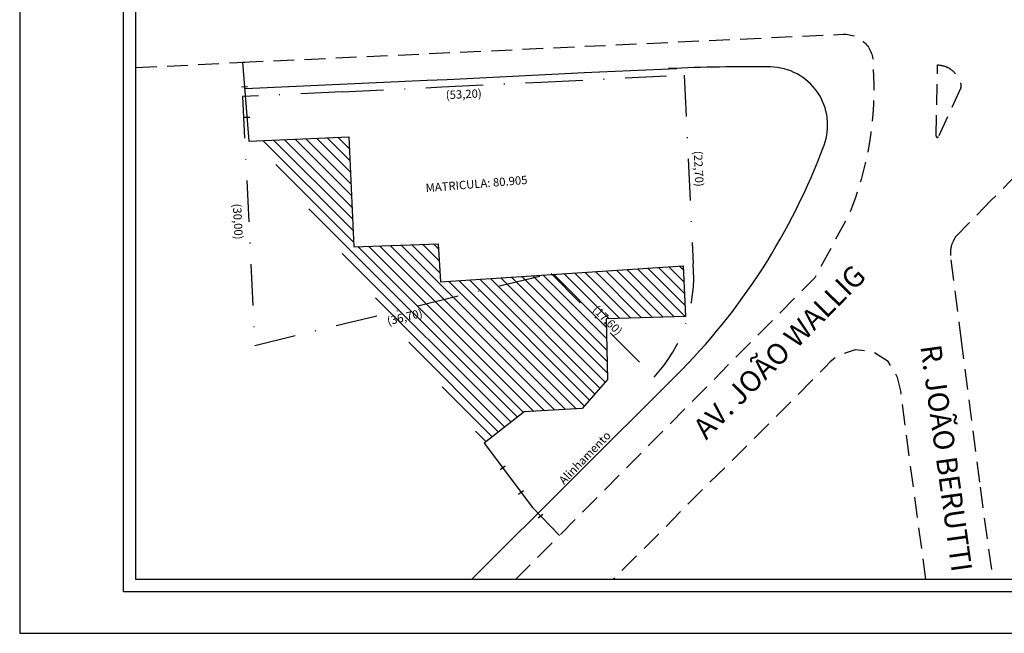
# Model space of a CAD drawing. Units: millimetres. Extents: x 184141 to 184586, y 1676715 to 1676869.
# Drawn here: x 184141 to 184260, y 1676720 to 1676794 of the extents above; entities that cross this region are included whole.
import ezdxf

# ---------------------------------------------------------------- set-up
doc = ezdxf.new("R2010")
doc.units = ezdxf.units.MM
doc.header["$LTSCALE"] = 10
doc.header["$PDMODE"] = 34
doc.header["$PDSIZE"] = -0.8
for name, pattern in [('CONTINUO', [0]), ('DASHDOT', [1, 0.5, -0.25, 0, -0.25]), ('DASHED2', [0.375, 0.25, -0.125])]:
    doc.linetypes.add(name, pattern=pattern)
for name, color, linetype in [('T-ALINH-PROJ-C', 6, 'Continuous'), ('T-DIM', 1, 'Continuous'), ('T-DIVIS-EXIS', 7, 'Continuous'), ('T-MATRICULA', 5, 'DASHDOT'), ('T-MFIO-EXI', 7, 'DASHED2')]:
    doc.layers.add(name, color=color, linetype=linetype)
doc.dimstyles.get("Standard").update_dxf_attribs({"dimtxt": 1, "dimasz": 0.18, "dimexe": 0.18, "dimexo": 0.0625, "dimgap": 0.09, "dimtad": 0, "dimzin": 0, "dimdsep": 46, "dimtxsty": 'Standard', "dimcen": 0.09, "dimse1": 1, "dimse2": 1, "dimsd1": 1, "dimsd2": 1, "dimadec": 0, "dimazin": 0, "dimtfac": 1, "dimtofl": 0, "dimtmove": 0, "dimatfit": 0, "dimfxl": 0, "dimtolj": 1, "dimtzin": 0, "dimarcsym": 0})

# ---------------------------------------------------------------- blocks, each defined once
blk = doc.blocks.new('MURO')
at = {"layer": 'T-DIVIS-EXIS'}
blk.add_line((0, -0.4), (0, 0.4), dxfattribs=at)
blk = doc.blocks.new('*D67')
at = {"layer": 'DEFPOINTS', "color": 0}
for p in [(184167.9, 1676784.69), (184168.06, 1676754.66), (184169.37, 1676754.72)]:
    blk.add_point(p, dxfattribs=at)
at = {"layer": 'T-MATRICULA', "color": 0, "insert": (184167.33, 1676769.64), "char_height": 1, "attachment_point": 5, "rotation": 272.8058}
blk.add_mtext('\\A1;(30,00)', dxfattribs=at)
blk = doc.blocks.new('*D68')
at = {"layer": 'DEFPOINTS', "color": 0}
for p in [(184221.04, 1676787.28), (184221.09, 1676786.28), (184167.9, 1676784.69)]:
    blk.add_point(p, dxfattribs=at)
at = {"layer": 'T-MATRICULA', "color": 0, "insert": (184194.52, 1676784.98), "char_height": 1, "attachment_point": 5, "rotation": 2.7919}
blk.add_mtext('\\A1;(53,20)', dxfattribs=at)
blk = doc.blocks.new('*D69')
at = {"layer": 'DEFPOINTS', "color": 0}
for p in [(184221.04, 1676787.28), (184222.14, 1676764.6), (184223.36, 1676764.66)]:
    blk.add_point(p, dxfattribs=at)
at = {"layer": 'T-MATRICULA', "color": 0, "insert": (184222.81, 1676776), "char_height": 1, "attachment_point": 5, "rotation": 272.7912}
blk.add_mtext('\\A1;(22,70)', dxfattribs=at)
blk = doc.blocks.new('*D71')
at = {"layer": 'DEFPOINTS', "color": 0}
for p in [(184205.03, 1676763.4), (184218.03, 1676751.51), (184217.44, 1676750.91)]:
    blk.add_point(p, dxfattribs=at)
at = {"layer": 'T-MATRICULA', "color": 0, "insert": (184211.83, 1676757.75), "char_height": 1, "attachment_point": 5, "rotation": 314.8421}
blk.add_mtext('\\A1;(17,60)', dxfattribs=at)
blk = doc.blocks.new('*D72')
at = {"layer": 'DEFPOINTS', "color": 0}
for p in [(184205.03, 1676763.4), (184205.25, 1676762.48), (184169.37, 1676754.72)]:
    blk.add_point(p, dxfattribs=at)
at = {"layer": 'T-MATRICULA', "color": 0, "insert": (184187.42, 1676758.14), "char_height": 1, "attachment_point": 5, "rotation": 13.6721}
blk.add_mtext('\\A1;(36,70)', dxfattribs=at)

msp = doc.modelspace()

# ---------------------------------------------------------------- hatches: boundary and pattern name
at = {"linetype": 'CONTINUO'}
h = msp.add_hatch(dxfattribs=at)
h.set_pattern_fill('ANSI31', color=256, scale=0.3, angle=90, style=0)
h.paths.add_polyline_path([(184211.659, 1676757.918), (184221.206, 1676758.217), (184220.933, 1676764.316), (184191.726, 1676762.4), (184191.449, 1676766.964), (184181.279, 1676766.614), (184180.695, 1676779.843), (184169.739, 1676779.375), (184196.999, 1676742.95), (184201.806, 1676746.718), (184208.782, 1676747.114), (184211.817, 1676750.628)])
h.paths.add_polyline_path([(184201.969, 1676746.88), (184203.503, 1676746.88), (184203.503, 1676748.005), (184201.969, 1676748.005)], flags=24)
h.paths.add_polyline_path([(184197.161, 1676743.112), (184198.388, 1676743.112), (184198.388, 1676744.237), (184197.161, 1676744.237)], flags=24)
h.paths.add_polyline_path([(184185.138, 1676758.361), (184189.349, 1676759.386), (184189.703, 1676757.928), (184185.493, 1676756.904)], flags=25)
h.paths.add_polyline_path([(184210.95, 1676759.693), (184213.77, 1676756.857), (184212.707, 1676755.799), (184209.886, 1676758.635)], flags=24)
h = msp.add_hatch(dxfattribs=at)
h.set_pattern_fill('ANSI31', color=256, scale=0.3, angle=90, style=0)
h.paths.add_polyline_path([(184208.944, 1676747.277), (184210.444, 1676747.277), (184210.444, 1676748.402), (184208.944, 1676748.402)], flags=25)

# ---------------------------------------------------------------- linework, layer by layer
at = {"linetype": 'Continuous'}
for p, q in [((184167.879, 1676788.82), (184168.645, 1676779.328)), ((184168.645, 1676779.328), (184180.695, 1676779.843)), ((184180.695, 1676779.843), (184181.279, 1676766.614)), ((184181.279, 1676766.614), (184191.449, 1676766.964)), ((184191.449, 1676766.964), (184191.726, 1676762.4)), ((184191.726, 1676762.4), (184220.933, 1676764.316)), ((184220.933, 1676764.316), (184221.206, 1676758.217)), ((184221.206, 1676758.217), (184211.659, 1676757.918)), ((184211.659, 1676757.918), (184211.817, 1676750.628)), ((184211.817, 1676750.628), (184208.782, 1676747.114)), ((184201.806, 1676746.718), (184196.999, 1676742.95)), ((184208.782, 1676747.114), (184201.806, 1676746.718)), ((184196.999, 1676742.95), (184202.797, 1676735.201)), ((184206.037, 1676731.817), (184202.797, 1676735.201))]:
    msp.add_line(p, q, dxfattribs=at)
msp.add_lwpolyline([(184153.567, 1676863.552), (184346.067, 1676863.552), (184346.067, 1676725.052), (184153.567, 1676725.052)], close=True)
at = {"layer": 'DEFPOINTS'}
msp.add_lwpolyline([(184351.067, 1676720.052), (184351.067, 1676868.552), (184141.067, 1676868.552), (184141.067, 1676720.052)], close=True, dxfattribs=at)
at = {"layer": 'T-ALINH-PROJ-C'}
for p, q in [((184209.023, 1676787.586), (184220.163, 1676788.083)), ((184168.201, 1676785.657), (184190.13, 1676786.665)), ((184190.113, 1676786.664), (184192.509, 1676786.761)), ((184192.539, 1676786.762), (184209.039, 1676787.587)), ((184220.045, 1676751.046), (184195.461, 1676726.552))]:
    msp.add_line(p, q, dxfattribs=at)
for centre, radius, start, end in [((184228.557, 1676591.275), 197, 89.16403, 92.72625), ((184231.33, 1676781.255), 7, 339.65399, 89.16403), ((184165.697, 1676805.593), 77, 314.89536, 339.65399)]:
    msp.add_arc(centre, radius, start, end, dxfattribs=at)
at = {"layer": 'T-DIM'}
msp.add_lwpolyline([(184344.567, 1676726.552), (184155.067, 1676726.552), (184155.067, 1676862.052), (184344.567, 1676862.052)], close=True, dxfattribs=at)
at = {"layer": 'T-MATRICULA'}
for p, q in [((184203.857, 1676786.44), (184221.037, 1676787.277)), ((184221.037, 1676787.277), (184222.142, 1676764.604)), ((184179.885, 1676785.271), (184191.871, 1676785.855)), ((184191.871, 1676785.855), (184203.857, 1676786.44)), ((184179.885, 1676785.271), (184167.9, 1676784.686)), ((184167.9, 1676784.686), (184169.368, 1676754.722)), ((184169.368, 1676754.722), (184205.028, 1676763.397)), ((184205.028, 1676763.397), (184217.441, 1676750.915))]:
    msp.add_line(p, q, dxfattribs=at)
msp.add_arc((184204.351, 1676763.062), 17.858, 317.14073, 4.95536, dxfattribs=at)
at = {"layer": 'T-MFIO-EXI'}
for p, q in [((184251.393, 1676779.935), (184251.558, 1676788.515)), ((184266.46, 1676780.75), (184258.028, 1676772.201)), ((184258.028, 1676772.201), (184253.782, 1676767.896)), ((184253.165, 1676765.018), (184254.356, 1676755.595)), ((184254.356, 1676755.595), (184256.68, 1676737.637))]:
    msp.add_line(p, q, dxfattribs=at)
at = {"layer": 'T-MFIO-EXI', "flags": 128}
msp.add_lwpolyline([(184167.879, 1676788.82), (184240.198, 1676792.195, -0.4559585), (184243.794, 1676788.324, -0.1147898), (184240.853, 1676770.377), (184236.771, 1676762.874), (184206.037, 1676731.817)], format="xyb", dxfattribs=at)
for points in [[(184155.067, 1676788.211), (184158.72, 1676788.358), (184168.163, 1676788.834)], [(184250.147, 1676726.552), (184247.707, 1676744.764), (184247.144, 1676749.24), (184246.757, 1676750.872), (184245.61, 1676752.792), (184243.783, 1676753.955), (184241.657, 1676754.196), (184239.535, 1676753.488), (184238.638, 1676752.728), (184238, 1676752.08), (184232.114, 1676746.132), (184221.267, 1676735.367), (184217.957, 1676731.993), (184212.491, 1676726.552)], [(184256.68, 1676737.637), (184258.194, 1676726.552)], [(184200.738, 1676726.552), (184206.037, 1676731.817)]]:
    msp.add_lwpolyline(points, dxfattribs=at)
at = {"layer": 'T-MFIO-EXI'}
msp.add_lwpolyline([(184254.373, 1676785.944), (184254.333, 1676785.65), (184251.655, 1676779.857)], dxfattribs=at)
for points in [[(184251.558, 1676788.515), (184252.572, 1676788.296), (184253.153, 1676787.977), (184253.986, 1676787.048), (184254.373, 1676785.944), (184254.333, 1676785.65)], [(184251.393, 1676779.935), (184251.506, 1676779.753), (184251.655, 1676779.857)], [(184253.782, 1676767.896), (184253.337, 1676767.038), (184253.112, 1676766.069), (184253.165, 1676765.018)]]:
    msp.add_spline(points, degree=3, dxfattribs=at)

# ---------------------------------------------------------------- block references
at = {"layer": 'T-DIVIS-EXIS', "linetype": 'Continuous', "zscale": 0.9223830000000003}
for p, xscale, yscale, rotation in [((184168.118, 1676785.854), 0.9223829999980562, 0.9223829999100417, 92.17339081327924), ((184168.415, 1676782.173), 0.9223829999980562, 0.9223829999100417, 92.17339081327924), ((184199.21, 1676739.995), 0.9223829998963916, 0.9223829999277977, 308.0835617997238), ((184201.421, 1676737.04), 0.9223829998963916, 0.9223829999277977, 308.0835617997238), ((184203.766, 1676734.19), 0.9223829998963916, 0.9223829999277977, 308.0835617997238)]:
    msp.add_blockref('MURO', p, dxfattribs=dict(at, xscale=xscale, yscale=yscale, rotation=rotation))

# ---------------------------------------------------------------- texts
at = {"linetype": 'CONTINUO', "char_height": 2.5, "attachment_point": 1}
for s, insert, width, rotation in [('{\\fArial|b0|i0|c0|p34;AV. JOÃO WALLIG}', (184221.933, 1676745.029), 169.57878, 45.29973), ('{\\fArial|b0|i0|c0|p34;R. JOÃO BERUTTI}', (184251.962, 1676754.969), 46.15542, 277.908)]:
    msp.add_mtext(s, dxfattribs=dict(at, insert=insert, width=width, rotation=rotation))
at = {"linetype": 'Continuous', "insert": (184205.876, 1676738.598), "char_height": 1, "width": 151.82041, "attachment_point": 1, "rotation": 45.8965}
msp.add_mtext('{\\fArial|b0|i0|c0|p34;Alinhamento }', dxfattribs=at)
at = {"layer": 'T-MATRICULA', "linetype": 'CONTINUO', "insert": (184189.891, 1676774.177), "char_height": 1, "width": 15.40313, "attachment_point": 1, "rotation": 4.65435}
msp.add_mtext('MATRICULA: 80.905 ', dxfattribs=at)

# ---------------------------------------------------------------- dimensions: what is measured, and where the dimension line sits
at = {"layer": 'T-MATRICULA'}
for p1, p2, distance, text, picture, middle in [((184167.9, 1676784.686), (184221.037, 1676787.277), -1.002, '(53,20)', '*D68', (184194.517, 1676784.981)), ((184221.037, 1676787.277), (184222.142, 1676764.604), 1.219, '(22,70)', '*D69', (184222.807, 1676776)), ((184167.9, 1676784.686), (184169.368, 1676754.722), -1.307, '(30,00)', '*D67', (184167.329, 1676769.64)), ((184169.368, 1676754.722), (184205.028, 1676763.397), -0.941, '(36,70)', '*D72', (184187.421, 1676758.145)), ((184205.028, 1676763.397), (184217.441, 1676750.915), 0.837, '(17,60)', '*D71', (184211.828, 1676757.746))]:
    dim = msp.add_aligned_dim(p1=p1, p2=p2, distance=distance, text=text, dimstyle='Standard', dxfattribs=at)
    dim.commit()
    dim.dimension.update_dxf_attribs({"geometry": picture, "text_midpoint": middle})

doc.saveas('drawing.dxf')
